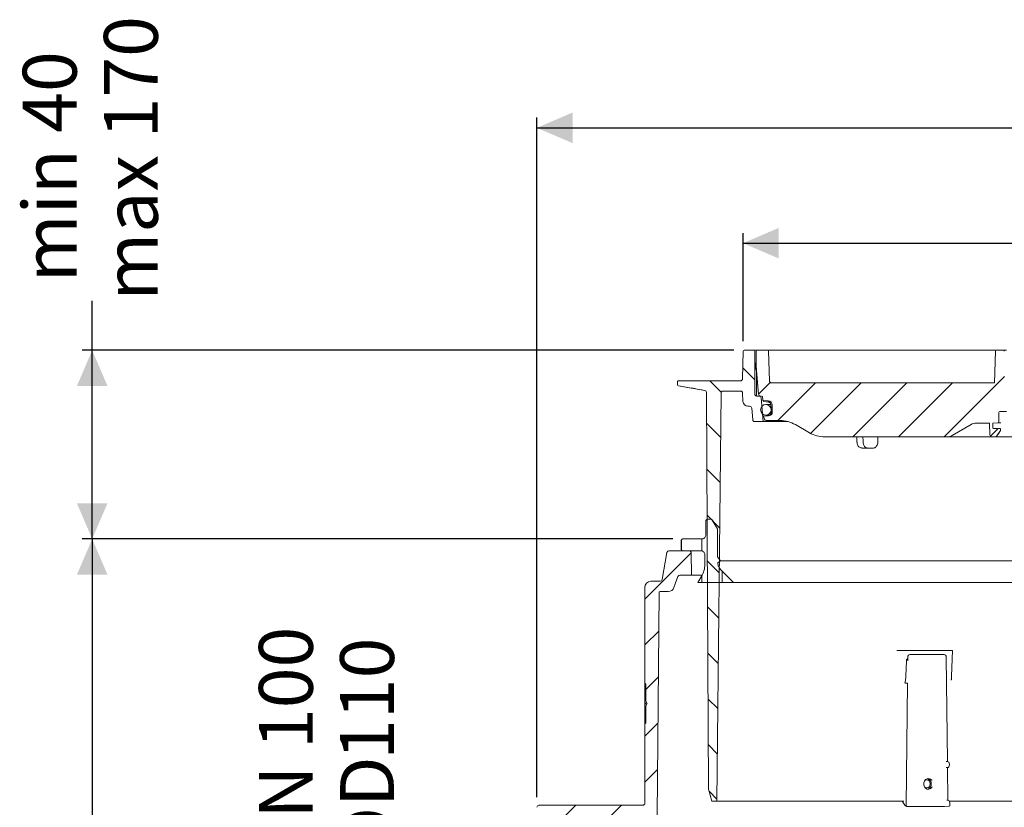
# Model space of a CAD drawing. Units: millimetres. Extents: x 177 to 1301, y 176 to 952.
# Drawn here: x 177 to 661, y 566 to 952 of the extents above; entities that cross this region are included whole.
import ezdxf

# ---------------------------------------------------------------- set-up
doc = ezdxf.new("R2010")
doc.units = ezdxf.units.MM
doc.header["$LTSCALE"] = 5
doc.layers.add('MAßLINIE_MAßZEICHNUNGEN', color=7, linetype='Continuous')
doc.styles.add('SLDTEXTSTYLE0', font='TXT', dxfattribs={"width": 0.7})
doc.dimstyles.new('SLDDIMSTYLE1', dxfattribs={"dimtxt": 26.458333, "dimasz": 17.5, "dimexe": 0, "dimexo": 0.0625, "dimgap": 6.614583, "dimtad": 0, "dimdec": 0, "dimrnd": 1e-09, "dimzin": 12, "dimdsep": 46, "dimtxsty": 'SLDTEXTSTYLE0', "dimsah": 1, "dimcen": 0.09, "dimadec": 0, "dimazin": 3, "dimtfac": 1, "dimtdec": 0, "dimtofl": 0, "dimtmove": 0, "dimatfit": 3, "dimfxl": 0, "dimfrac": 2, "dimtolj": 1, "dimtzin": 12, "dimarcsym": 0})

# ---------------------------------------------------------------- blocks, each defined once
blk = doc.blocks.new('SW_HATCH_0')
at = {"color": 0, "linetype": 'Continuous', "lineweight": 18}
for p, q in [((-462.57, 366.22), (-456.68, 360.33)), ((-478.71, 359.91), (-473.14, 354.33)), ((-449.09, 359.13), (-454.8, 353.42)), ((-426.86, 358.91), (-445.36, 340.41)), ((-404.41, 358.91), (-429.22, 334.1)), ((-381.96, 358.91), (-408.46, 332.41)), ((-359.51, 358.91), (-386.01, 332.41)), ((-333.96, 362.01), (-363.56, 332.41)), ((-480.27, 339.02), (-473.46, 332.21)), ((-337.08, 336.44), (-340.85, 332.67)), ((-480.15, 316.45), (-473.69, 309.99)), ((-480.04, 293.88), (-473.93, 287.77)), ((-492.68, 276.84), (-492.68, 281.84)), ((-482.68, 276.35), (-482.68, 282.25)), ((-487.87, 275.45), (-510.68, 252.64)), ((-479.92, 271.31), (-474.16, 265.55)), ((-472.68, 260.91), (-472.68, 266.42)), ((-482.68, 260.91), (-482.68, 264.22)), ((-479.8, 248.74), (-474.39, 243.33)), ((-503.88, 236.99), (-510.68, 230.19)), ((-479.68, 226.18), (-474.62, 221.12)), ((-504.08, 214.34), (-510.18, 208.24)), ((-479.56, 203.61), (-474.86, 198.9)), ((-504.28, 191.69), (-510.68, 185.29)), ((-479.45, 181.04), (-475.09, 176.68)), ((-504.48, 169.04), (-510.68, 162.84)), ((-478.99, 158.13), (-475.32, 154.46)), ((-544.54, 151.43), (-552.58, 143.39)), ((-522.09, 151.43), (-536.46, 137.06))]:
    blk.add_line(p, q, dxfattribs=at)
blk = doc.blocks.new('SW_SYMBOL_MOD_BOX')
at = {"layer": 'MAßLINIE_MAßZEICHNUNGEN', "color": 0}
for p, q in [((1000, 1000), (1000, 4000)), ((1000, 4000), (4000, 4000)), ((4000, 4000), (4000, 1000)), ((1000, 1000), (4000, 1000))]:
    blk.add_line(p, q, dxfattribs=at)
blk = doc.blocks.new('_D_1')
at = {"layer": 'MAßLINIE_MAßZEICHNUNGEN', "color": 7}
for p, q in [((532.44, 794.55), (532.44, 847.65)), ((911.44, 794.54), (911.44, 847.64)), ((532.44, 842.65), (672.76, 842.64)), ((911.44, 842.64), (765.98, 842.64))]:
    blk.add_line(p, q, dxfattribs=at)
for points in [[(532.44, 842.65), (549.94, 835.15), (549.94, 850.15)], [(911.44, 842.64), (893.94, 850.14), (893.94, 835.14)]]:
    blk.add_solid(points, dxfattribs=at)
at = {"layer": 'MAßLINIE_MAßZEICHNUNGEN', "color": 7, "xscale": 0.007055555555555554, "yscale": 0.007055555555555554, "zscale": 0.007055555555555554, "rotation": 359.9986807833994}
blk.add_blockref('SW_SYMBOL_MOD_BOX', (672.76, 827.11), dxfattribs=at)
at = {"layer": 'MAßLINIE_MAßZEICHNUNGEN', "color": 7, "insert": (708.65, 856.81), "char_height": 26.458, "attachment_point": 1, "rotation": 359.9987, "style": 'SLDTEXTSTYLE0'}
blk.add_mtext('379', dxfattribs=at)
blk = doc.blocks.new('_D_3')
at = {"layer": 'MAßLINIE_MAßZEICHNUNGEN', "color": 7}
for p, q in [((328.69, 510.53), (328.69, 535.15)), ((396.11, 510.53), (323.69, 510.53)), ((328.69, 400.59), (328.69, 510.53)), ((396.11, 400.59), (323.69, 400.59))]:
    blk.add_line(p, q, dxfattribs=at)
for points in [[(328.69, 510.53), (321.19, 493.03), (336.19, 493.03)], [(328.69, 400.59), (336.19, 418.09), (321.19, 418.09)]]:
    blk.add_solid(points, dxfattribs=at)
at = {"layer": 'MAßLINIE_MAßZEICHNUNGEN', "color": 7, "char_height": 26.458, "attachment_point": 1, "rotation": 90, "style": 'SLDTEXTSTYLE0'}
for s, insert in [('DN 100', (294.59, 535.15)), ('110', (334.47, 588.81)), ('OD', (334.47, 538.93))]:
    blk.add_mtext(s, dxfattribs=dict(at, insert=insert))
blk = doc.blocks.new('_D_5')
at = {"layer": 'MAßLINIE_MAßZEICHNUNGEN', "color": 7}
for p, q in [((431.15, 570.56), (431.15, 904.33)), ((1013.23, 570.55), (1013.24, 904.32)), ((431.15, 899.33), (701.09, 899.33)), ((1013.24, 899.32), (760.87, 899.32))]:
    blk.add_line(p, q, dxfattribs=at)
for points in [[(431.15, 899.33), (448.65, 891.83), (448.65, 906.83)], [(1013.24, 899.32), (995.74, 906.82), (995.74, 891.82)]]:
    blk.add_solid(points, dxfattribs=at)
at = {"layer": 'MAßLINIE_MAßZEICHNUNGEN', "color": 7, "insert": (701.09, 913.49), "char_height": 26.458, "attachment_point": 1, "rotation": 359.9991, "style": 'SLDTEXTSTYLE0'}
blk.add_mtext('582', dxfattribs=at)
blk = doc.blocks.new('_D_6')
at = {"layer": 'MAßLINIE_MAßZEICHNUNGEN', "color": 7}
for p, q in [((497.97, 697.38), (207.66, 697.38)), ((212.66, 697.38), (212.66, 513.93)), ((212.66, 246.56), (212.66, 459.89)), ((557.47, 246.56), (207.66, 246.56))]:
    blk.add_line(p, q, dxfattribs=at)
for points in [[(212.66, 697.38), (205.16, 679.88), (220.16, 679.88)], [(212.66, 246.56), (220.16, 264.06), (205.16, 264.06)]]:
    blk.add_solid(points, dxfattribs=at)
at = {"layer": 'MAßLINIE_MAßZEICHNUNGEN', "color": 7, "insert": (198.5, 459.89), "char_height": 26.458, "attachment_point": 1, "rotation": 90, "style": 'SLDTEXTSTYLE0'}
blk.add_mtext('451', dxfattribs=at)
blk = doc.blocks.new('_D_7')
at = {"layer": 'MAßLINIE_MAßZEICHNUNGEN', "color": 7}
for p, q in [((212.66, 790.04), (212.66, 814.3)), ((527.94, 790.04), (207.66, 790.04)), ((212.66, 697.38), (212.66, 790.04)), ((497.97, 697.38), (207.66, 697.38))]:
    blk.add_line(p, q, dxfattribs=at)
for points in [[(212.66, 790.04), (205.16, 772.54), (220.16, 772.54)], [(212.66, 697.38), (220.16, 714.88), (205.16, 714.88)]]:
    blk.add_solid(points, dxfattribs=at)
at = {"layer": 'MAßLINIE_MAßZEICHNUNGEN', "color": 7, "char_height": 26.458, "attachment_point": 1, "rotation": 90, "style": 'SLDTEXTSTYLE0'}
for s, insert in [('max 170', (218.44, 814.3)), ('min 40', (178.55, 823.44))]:
    blk.add_mtext(s, dxfattribs=dict(at, insert=insert))

msp = doc.modelspace()

# ---------------------------------------------------------------- linework, layer by layer
at = {"color": 7, "linetype": 'Continuous', "lineweight": 18}
for p, q in [((532.21, 776.02), (532.44, 789.55)), ((532.94, 790.04), (537.69, 790.04)), ((537.69, 790.04), (538.42, 790.04)), ((538.19, 768.54), (538.19, 789.54)), ((538.42, 790.04), (539.39, 790.04)), ((538.89, 782.04), (538.89, 789.54)), ((539.39, 790.04), (544.41, 790.04)), ((544.41, 790.04), (545.43, 790.04)), ((545.41, 775.01), (544.91, 789.56)), ((545.43, 790.04), (556.15, 790.04)), ((556.15, 790.04), (558.62, 790.04)), ((558.62, 790.04), (656.97, 790.04)), ((655.93, 774.04), (656.47, 789.56)), ((656.97, 790.04), (660.3, 790.04)), ((660.3, 790.04), (661.8, 790.04)), ((538.94, 780.3), (538.19, 784.58)), ((540.08, 768.46), (538.89, 782.04)), ((538.89, 782.03), (538.89, 782.04)), ((538.99, 779.78), (538.99, 767.56)), ((500.26, 773.11), (500.21, 774.52)), ((500.71, 775.04), (501.71, 775.04)), ((501.71, 775.04), (530.21, 775.04)), ((530.21, 775.04), (531.21, 775.04)), ((546.41, 774.04), (655.93, 774.04)), ((513.69, 770.34), (500.67, 772.63)), ((514.87, 702.54), (514.52, 769.36)), ((522.64, 770.04), (531.22, 770.04)), ((519.54, 568.54), (521.64, 769.05)), ((532.37, 764.96), (532.22, 769.08)), ((540.27, 767.54), (539.19, 767.54)), ((540.27, 767.54), (541.07, 767.54)), ((541.07, 767.54), (541.57, 767.54)), ((541.27, 766.63), (542.28, 755.04)), ((542.07, 767.06), (542.1, 765.95)), ((542.13, 765.65), (542.12, 765.79)), ((542.56, 765.46), (544.83, 765.26)), ((544.8, 764.67), (544.78, 764.67)), ((534.87, 762.54), (535.69, 762.54)), ((537.18, 755.96), (536.69, 761.63)), ((545.98, 763.38), (543.65, 763.38)), ((546.18, 761.43), (546.17, 763.18)), ((546.2, 759.48), (546.19, 760.2)), ((546.74, 763.19), (546.78, 759.48)), ((658.18, 759.55), (658.14, 754.9)), ((661.88, 760.04), (658.68, 760.04)), ((542.28, 755.04), (538.18, 755.04)), ((554.51, 755.04), (542.28, 755.04)), ((544.81, 757.92), (542.44, 757.71)), ((542.93, 756.2), (542.75, 756.68)), ((543.65, 758.2), (545.66, 758.2)), ((550.67, 755.54), (543.87, 755.54)), ((545.41, 757.97), (544.81, 757.92)), ((546.2, 759.48), (546.2, 759.43)), ((565.06, 749.55), (558.17, 753.53)), ((635.21, 748.21), (644.49, 753.57)), ((653.38, 754.24), (646.99, 754.24)), ((653.69, 748.52), (653.59, 754.2)), ((655.13, 751.99), (655.1, 753.98)), ((655.38, 754.29), (657.67, 754.41)), ((658.99, 751.51), (655.41, 751.69)), ((657.09, 748), (658.9, 750.59)), ((659.05, 754.41), (657.67, 754.41)), ((657.92, 751.63), (657.98, 751.63)), ((658.99, 750.87), (658.99, 751.51)), ((632.71, 747.54), (572.56, 747.54)), ((588.31, 747.54), (588.4, 744.94)), ((654.69, 747.54), (632.71, 747.54)), ((656.25, 747.54), (654.69, 747.54)), ((715.12, 747.54), (656.81, 747.54)), ((588.4, 744.94), (588.4, 744.94)), ((593.5, 742.04), (590.82, 742.04)), ((596.47, 742.04), (593.5, 742.04)), ((515.09, 707.08), (516.47, 707.08)), ((517.31, 706.6), (519.81, 702.27)), ((514.12, 699.32), (514.12, 706.11)), ((514.88, 699.54), (514.87, 702.54)), ((519.94, 688.65), (519.94, 701.78)), ((512.18, 697.38), (502.97, 697.38)), ((515.54, 574.54), (514.88, 699.54)), ((502, 696.41), (502, 692.53)), ((492.71, 677.39), (495.07, 690.74)), ((496.05, 691.56), (506, 691.56)), ((502.97, 691.56), (511.7, 691.56)), ((507, 690.58), (507.19, 679.56)), ((513.64, 689.62), (513.64, 684.46)), ((519.94, 688.65), (521.4, 686.57)), ((521.4, 686.57), (519.98, 685.58)), ((521.4, 686.57), (922.98, 686.57)), ((498.5, 673.54), (500.45, 678.9)), ((507.19, 679.56), (501.39, 679.56)), ((507.19, 679.56), (512.21, 679.56)), ((512.34, 679.61), (510.28, 676.04)), ((527.7, 676.04), (521.65, 682.1)), ((484.19, 647.07), (484.19, 673.57)), ((487.19, 676.57), (491.73, 676.57)), ((510.28, 676.04), (527.7, 676.04)), ((916.67, 676.04), (527.7, 676.04)), ((490.2, 561.55), (491.15, 671.07)), ((491.65, 671.57), (495.68, 671.57)), ((484.19, 632.41), (484.19, 647.07)), ((608.13, 642.58), (607.99, 642.58)), ((634.89, 642.56), (609.49, 642.56)), ((613.35, 639.38), (613.33, 637.58)), ((629.95, 640.61), (614.43, 640.61)), ((631.2, 640.57), (629.98, 640.61)), ((632.89, 588.02), (632.31, 639.34)), ((634.91, 629.92), (635.39, 642.57)), ((635.12, 642.58), (635.25, 642.58)), ((612.39, 629.92), (612.68, 637.55)), ((484.19, 626.57), (484.19, 630.73)), ((484.69, 626.07), (484.19, 626.57)), ((484.19, 626.57), (484.19, 618.5)), ((484.69, 617.7), (484.69, 626.07)), ((612.31, 626.56), (613.2, 626.56)), ((613.2, 626.56), (612.52, 566.52)), ((484.19, 618.5), (484.19, 617.07)), ((484.19, 616.07), (484.19, 617.07)), ((484.19, 616.07), (484.19, 614.63)), ((484.19, 614.63), (484.19, 606.57)), ((484.69, 617.7), (485.34, 616.57)), ((485.34, 616.57), (484.69, 615.43)), ((484.69, 615.43), (484.69, 607.07)), ((484.69, 607.07), (484.19, 606.57)), ((484.19, 586.07), (484.19, 606.57)), ((484.19, 567.56), (484.19, 586.07)), ((632.77, 588.04), (632.27, 588.05)), ((633.88, 586.35), (633.88, 586.8)), ((632.28, 585.07), (632.77, 585.09)), ((633.11, 569.02), (632.93, 585.11)), ((517.15, 568.54), (515.54, 574.54)), ((432.15, 566.56), (483.19, 566.56)), ((517.15, 568.54), (519.54, 568.54)), ((611.41, 568.54), (519.54, 568.54)), ((610.58, 568.54), (611.85, 566.68)), ((612.52, 566.52), (612.52, 566.52)), ((612.95, 566.01), (615.95, 566.01)), ((612.95, 566.01), (612.95, 566.01)), ((616.96, 566.02), (627.93, 566.02)), ((631.43, 566.01), (628.43, 566.01)), ((631.43, 566.01), (631.43, 566.01)), ((631.44, 566.01), (633.62, 566.09)), ((632.98, 569.04), (632.49, 569.05)), ((633.62, 566.09), (633.61, 566.09)), ((812.6, 568.54), (633.81, 568.54)), ((634.11, 566.59), (634.09, 567.8))]:
    msp.add_line(p, q, dxfattribs=at)
at = {"color": 7, "linetype": 'Continuous', "lineweight": 18, "flags": 128}
for points in [[(539.32, 773.52), (539.37, 773.49), (539.48, 773.44)], [(544.78, 764.67), (543.78, 764.75), (542.59, 764.86)], [(625.26, 578.64), (625.12, 578.83), (624.46, 579.41), (623.65, 579.68), (622.82, 579.59), (622.07, 579.16), (621.51, 578.44), (621.21, 577.54), (621.21, 576.58), (621.51, 575.68), (622.07, 574.97), (622.82, 574.54), (623.65, 574.45), (624.46, 574.71), (625.12, 575.29), (625.33, 575.59)], [(624.42, 577.06), (624.29, 577.83), (623.91, 578.48), (623.35, 578.91), (622.69, 579.06), (622.03, 578.91), (621.63, 578.64)], [(621.63, 575.48), (622.03, 575.21), (622.69, 575.06), (623.35, 575.21), (623.91, 575.65), (624.29, 576.3), (624.42, 577.06)]]:
    msp.add_lwpolyline(points, dxfattribs=at)
at = {"color": 7, "linetype": 'Continuous', "lineweight": 18}
msp.add_circle((543.65, 760.79), 2.59, dxfattribs=at)
for centre, radius, start, end in [((532.94, 789.54), 0.5, 90, 179), ((537.69, 789.54), 0.5, 0, 90), ((539.39, 789.54), 0.5, 90, 180), ((544.41, 789.54), 0.5, 2, 90), ((656.97, 789.54), 0.5, 90, 178), ((660.3, 789.54), 0.5, 0.5, 90), ((535.99, 779.78), 3, 0, 10), ((500.71, 774.54), 0.5, 90, 182), ((531.21, 776.04), 1, 270, 359), ((546.41, 775.04), 1, 182, 270), ((500.76, 773.13), 0.5, 182, 260), ((513.52, 769.35), 1, 0.3, 80), ((522.64, 769.04), 1, 90, 179.4), ((531.22, 769.04), 1, 2, 90), ((539.88, 774.34), 1, 206.515, 235.6414), ((534.87, 765.04), 2.5, 182, 270), ((539.19, 768.54), 1, 180, 270), ((541.07, 768.54), 1, 185, 270), ((540.27, 766.54), 1, 5, 90), ((541.57, 767.04), 0.5, 1.5, 90), ((542.6, 765.96), 0.5, 181.5, 265), ((542.64, 765.36), 0.5, 181.4968, 264.9974), ((544.64, 763.17), 2.1, 0.5, 85), ((535.69, 761.54), 1, 5, 90), ((658.68, 759.54), 0.5, 90, 179.5), ((538.18, 756.04), 1, 185, 270), ((552.15, 760.1), 10, 193.7836, 200), ((543.87, 756.54), 1, 200, 270), ((545.28, 759.47), 1.5, 275, 0.5), ((550.67, 740.54), 15, 60, 90), ((657.64, 754.91), 0.5, 273, 359.5), ((646.99, 749.24), 5, 90, 120), ((653.38, 753.74), 0.5, 64.9423, 90), ((655.4, 753.99), 0.3, 93, 181), ((655.43, 751.99), 0.3, 181, 267), ((658.49, 750.87), 0.5, 325, 0), ((572.56, 762.54), 15, 240, 270), ((632.71, 752.54), 5, 270, 300), ((654.69, 748.54), 1, 181, 270), ((656.25, 748.54), 1, 270, 326.432), ((657.5, 747.71), 0.5, 145, 146.432), ((496.05, 690.56), 1, 90, 170), ((506, 690.56), 1, 1, 90), ((491.73, 677.57), 1, 270, 350), ((501.39, 678.56), 1, 90, 160), ((487.19, 673.57), 3, 90, 180), ((495.68, 674.57), 3, 270, 340), ((491.65, 671.07), 0.5, 90, 179.5), ((632.27, 638.57), 0.77, 86.8628, 91.5305), ((633.84, 586.04), 0.759, 86.8341, 91.566), ((622.44, 577.2), 2.5, 356.8452, 77.2165), ((622.44, 576.92), 2.5, 282.7835, 3.1548), ((432.15, 565.56), 1, 90, 180.5), ((483.19, 567.56), 1, 270, 360), ((633.61, 566.59), 0.5, 272.0625, 0.6495), ((634.05, 567.04), 0.764, 86.8457, 91.5509)]:
    msp.add_arc(centre, radius, start, end, dxfattribs=at)
for centre, major_axis, ratio, start_param, end_param in [((722.19, 598.86), (-127.29, 5151.84), 0.024678, 1.541323, 1.541829), ((722.19, 598.86), (127.29, 5151.84), 0.024678, 1.542542, 1.543048), ((608.99, 642.58), (1, -0.009), 0.015124, 3.665827, 5.235938), ((614.43, 639.36), (0, 1.25), 0.866022, 6.282283, 7.839689), ((631.16, 639.32), (0.02, 1.25), 0.869424, 4.738277, 6.295682), ((634.38, 642.58), (1, -0.01), 0.015112, 5.236623, 6.806734), ((632.73, 586.79), (0.02, 1.25), 0.869424, 4.738277, 6.295682), ((632.73, 586.34), (-0.02, 1.25), 0.869517, 3.129084, 4.712662), ((616.46, 566), (1, 0.009), 0.015115, 1.047066, 2.10431), ((632.94, 567.79), (0.02, 1.25), 0.869424, 4.738277, 6.295682)]:
    msp.add_ellipse(centre, major_axis=major_axis, ratio=ratio, start_param=start_param, end_param=end_param, dxfattribs=at)
for points, knots in [([(538.89, 781.79), (538.89, 781.84), (538.89, 781.94), (538.89, 782), (538.89, 782.03)], [0, 0, 0, 0, 0.62104, 1, 1, 1, 1]), ([(538.9, 780.54), (538.9, 780.66), (538.89, 781.04), (538.89, 781.47), (538.89, 781.75), (538.89, 781.79)], [0, 0, 0, 0, 0.278758, 0.905928, 1, 1, 1, 1]), ([(500.68, 772.61), (503.07, 772.2), (507.41, 771.44), (511.75, 770.68), (513.7, 770.34)], [0, 0, 0, 0, 0.551371, 1, 1, 1, 1]), ([(539.42, 773.93), (539.5, 773.7), (539.61, 773.37), (539.68, 772.93), (539.7, 772.74), (539.71, 772.64)], [0, 0, 0, 0, 0.557993, 0.778715, 1, 1, 1, 1]), ([(542.13, 765.64), (542.13, 765.62), (542.13, 765.52), (542.13, 765.41), (542.14, 765.34)], [0, 0, 0, 0, 0.249987, 1, 1, 1, 1]), ([(546.17, 763.18), (546.15, 763.34), (546.12, 763.65), (545.88, 764.09), (545.51, 764.44), (545.12, 764.62), (544.88, 764.66), (544.8, 764.67)], [0, 0, 0, 0, 0.20378, 0.432401, 0.661035, 0.889667, 1, 1, 1, 1]), ([(544.85, 757.93), (544.85, 757.93), (544.86, 757.93), (544.92, 757.93), (545.04, 757.95), (545.18, 758), (545.26, 758.03)], [0, 0, 0, 0, 0.0287245, 0.1280147, 0.5067743, 1, 1, 1, 1]), ([(545.26, 758.03), (545.36, 758.07), (545.51, 758.14), (545.66, 758.27), (545.71, 758.31)], [0, 0, 0, 0, 0.656782, 1, 1, 1, 1]), ([(545.71, 758.31), (545.83, 758.44), (546.05, 758.7), (546.19, 759.11), (546.2, 759.36), (546.2, 759.43)], [0, 0, 0, 0, 0.421163, 0.833731, 1, 1, 1, 1]), ([(657.32, 751.66), (656.77, 751.67), (655.66, 751.69), (655.5, 751.69), (655.41, 751.69)], [0, 0, 0, 0, 0.4947937, 1, 1, 1, 1]), ([(658.99, 751.55), (658.96, 751.56), (658.89, 751.57), (658.45, 751.6), (658.06, 751.62), (657.92, 751.63)], [0, 0, 0, 0, 0.386963, 0.777086, 1, 1, 1, 1]), ([(656.47, 747.54), (656.45, 747.54), (656.33, 747.54), (656.24, 747.54), (656.25, 747.54), (656.25, 747.54)], [0, 0, 0, 0, 0.091011, 0.482357, 1, 1, 1, 1]), ([(657.45, 748.42), (657.42, 748.38), (657.3, 748.26), (657.2, 748.14), (657.13, 748.05), (657.1, 748.01), (657.08, 747.99), (657.08, 747.99), (657.08, 747.99), (657.08, 747.99), (657.08, 747.99)], [0, 0, 0, 0, 0.143047, 0.425705, 0.632091, 0.779431, 0.887946, 0.965778, 0.997869, 1, 1, 1, 1]), ([(658.26, 749.51), (658.22, 749.45), (657.94, 749.06), (657.74, 748.77), (657.57, 748.53)], [0, 0, 0, 0, 0.165436, 1, 1, 1, 1]), ([(658.28, 749.61), (658.27, 749.58), (658.27, 749.54), (658.26, 749.51), (658.26, 749.51)], [0, 0, 0, 0, 0.962045, 1, 1, 1, 1]), ([(658.28, 749.61), (658.28, 749.63), (658.29, 749.68), (658.32, 749.75), (658.34, 749.78), (658.34, 749.79), (658.35, 749.8)], [0, 0, 0, 0, 0.241535, 0.592974, 0.932203, 1, 1, 1, 1]), ([(588.43, 744.94), (588.44, 744.73), (588.45, 744.18), (588.75, 743.39), (589.26, 742.67), (589.92, 742.22), (590.47, 742.02), (590.76, 742.06), (590.81, 742.06)], [0, 0, 0, 0, 0.141789, 0.367769, 0.575437, 0.772976, 0.964077, 1, 1, 1, 1]), ([(591.42, 744.94), (591.45, 744.6), (591.51, 743.93), (591.89, 743.05), (592.43, 742.4), (593, 742.08), (593.37, 742.05), (593.5, 742.04)], [0, 0, 0, 0, 0.219498, 0.438995, 0.658544, 0.878151, 1, 1, 1, 1]), ([(596.47, 742.04), (596.71, 742.08), (597.2, 742.14), (597.85, 742.66), (598.34, 743.42), (598.59, 744.23), (598.62, 744.75), (598.63, 744.94)], [0, 0, 0, 0, 0.219586, 0.43917, 0.65878, 0.878372, 1, 1, 1, 1]), ([(514.12, 706.11), (514.12, 706.12), (514.13, 706.24), (514.17, 706.46), (514.32, 706.71), (514.52, 706.91), (514.78, 707.05), (514.99, 707.07), (515.09, 707.08)], [0, 0, 0, 0, 0.016864, 0.231511, 0.446167, 0.580514, 0.795175, 1, 1, 1, 1]), ([(516.47, 707.08), (516.57, 707.07), (516.73, 707.06), (516.98, 706.95), (517.18, 706.8), (517.28, 706.65), (517.31, 706.6)], [0, 0, 0, 0, 0.280704, 0.482045, 0.803721, 1, 1, 1, 1]), ([(519.81, 702.27), (519.83, 702.23), (519.88, 702.14), (519.93, 701.98), (519.94, 701.84), (519.94, 701.78)], [0, 0, 0, 0, 0.227887, 0.629841, 1, 1, 1, 1]), ([(502, 696.41), (502, 696.43), (502, 696.55), (502.05, 696.78), (502.21, 697.03), (502.42, 697.22), (502.67, 697.36), (502.87, 697.37), (502.97, 697.38)], [0, 0, 0, 0, 0.030065, 0.244681, 0.459302, 0.593631, 0.808251, 1, 1, 1, 1]), ([(514.12, 699.32), (514.1, 699.11), (514.07, 698.69), (513.79, 698.19), (513.39, 697.77), (512.89, 697.48), (512.44, 697.38), (512.2, 697.38), (512.18, 697.38)], [0, 0, 0, 0, 0.204264, 0.418915, 0.553265, 0.767921, 0.982576, 1, 1, 1, 1]), ([(502.97, 691.56), (502.88, 691.57), (502.67, 691.59), (502.42, 691.72), (502.21, 691.91), (502.06, 692.15), (502, 692.39), (502, 692.51), (502, 692.53)], [0, 0, 0, 0, 0.185361, 0.399968, 0.534289, 0.748898, 0.963499, 1, 1, 1, 1]), ([(511.7, 691.56), (511.9, 691.55), (512.23, 691.52), (512.74, 691.29), (513.19, 690.93), (513.53, 690.36), (513.64, 689.9), (513.64, 689.65), (513.64, 689.62)], [0, 0, 0, 0, 0.1934578, 0.3277912, 0.5424178, 0.7570444, 0.9716687, 1, 1, 1, 1]), ([(513.64, 684.46), (513.6, 683.8), (513.52, 682.1), (512.78, 680.55), (512.34, 679.61)], [0, 0, 0, 0, 0.391584, 1, 1, 1, 1]), ([(521.65, 682.1), (521.57, 682.18), (521.2, 682.56), (520.52, 683.53), (520.1, 684.67), (520, 685.45), (519.98, 685.58)], [0, 0, 0, 0, 0.090306, 0.401941, 0.899853, 1, 1, 1, 1]), ([(612.68, 637.55), (612.69, 637.63), (612.7, 637.82), (612.81, 638.11), (613, 638.36), (613.19, 638.51), (613.29, 638.52), (613.34, 638.53)], [0, 0, 0, 0, 0.152131, 0.376357, 0.604358, 0.841916, 1, 1, 1, 1]), ([(484.23, 631.57), (484.23, 631.71), (484.23, 631.85), (484.21, 632.13), (484.2, 632.27), (484.19, 632.41)], [0, 0, 0, 0, 0.5, 0.5, 1, 1, 1, 1]), ([(484.19, 631.57), (484.19, 631.65), (484.19, 631.74), (484.19, 631.92), (484.19, 632), (484.19, 632.2), (484.19, 632.3), (484.19, 632.41)], [0, 0, 0, 0, 0.0625, 0.0625, 0.125, 0.125, 0.1999998, 0.1999998, 0.1999998, 0.1999998]), ([(484.19, 630.73), (484.19, 630.75), (484.19, 630.76), (484.19, 630.87), (484.19, 630.95), (484.19, 631.13), (484.19, 631.22), (484.19, 631.39), (484.19, 631.48), (484.19, 631.57)], [0.8009866, 0.8009866, 0.8009866, 0.8009866, 0.8125, 0.8125, 0.875, 0.875, 0.9375, 0.9375, 1, 1, 1, 1]), ([(611.95, 626.56), (611.96, 626.57), (612.11, 627.1), (612.28, 628.24), (612.36, 629.37), (612.39, 629.92)], [0, 0, 0, 0, 0.009447, 0.522882, 1, 1, 1, 1]), ([(634.73, 628.03), (634.75, 628.11), (634.86, 628.72), (634.89, 629.37), (634.91, 629.92)], [0, 0, 0, 0, 0.1407453, 1, 1, 1, 1]), ([(611.85, 566.68), (611.92, 566.59), (612.11, 566.33), (612.49, 566.06), (612.83, 566.02), (612.97, 566.01)], [0, 0, 0, 0, 0.241142, 0.683841, 1, 1, 1, 1]), ([(612.95, 566.01), (612.92, 566.01), (612.84, 566.02), (612.72, 566.08), (612.61, 566.2), (612.53, 566.35), (612.52, 566.46), (612.52, 566.52)], [0, 0, 0, 0, 0.148265, 0.361209, 0.574138, 0.787069, 1, 1, 1, 1]), ([(627.93, 566.02), (628, 566.02), (628.17, 566.02), (628.31, 566.02), (628.34, 566.02), (628.35, 566.01)], [0, 0, 0, 0, 0.3735451, 0.8844763, 1, 1, 1, 1]), ([(628.35, 566.01), (628.36, 566.01), (628.38, 566.01), (628.37, 566.01), (628.37, 566.01)], [0, 0, 0, 0, 0.983639, 1, 1, 1, 1]), ([(628.43, 566.01), (628.43, 566.01), (628.43, 566.01), (628.43, 566.01), (628.43, 566.01)], [0, 0, 0, 0, 0.649961, 1, 1, 1, 1])]:
    msp.add_open_spline(points, degree=3, knots=knots, dxfattribs=at)
for points in [[(484.19, 630.73), (484.22, 631.01), (484.23, 631.29), (484.23, 631.57)], [(484.19, 618.5), (484.36, 618.24), (484.53, 617.98), (484.69, 617.7)], [(484.19, 617.07), (484.36, 616.9), (484.53, 616.73), (484.69, 616.57)], [(484.19, 616.07), (484.36, 616.24), (484.53, 616.41), (484.69, 616.57)], [(484.69, 615.43), (484.53, 615.16), (484.36, 614.89), (484.19, 614.63)]]:
    msp.add_open_spline(points, degree=3, dxfattribs=at)

# ---------------------------------------------------------------- block references
msp.add_blockref('SW_HATCH_0', (994.87, 415.13), dxfattribs=at)

# ---------------------------------------------------------------- dimensions: what is measured, and where the dimension line sits
at = {"layer": 'MAßLINIE_MAßZEICHNUNGEN', "color": 7}
for base, p1, p2, angle, text, picture, middle in [((212.66, 790.04), (502.97, 697.38), (532.94, 790.04), 90, 'min 40\\Pmax 170', '_D_7', (212.66, 875.2)), ((911.44, 842.64), (532.44, 789.55), (911.44, 789.54), 359.9987, '{\\fGDT;o}<>', '_D_1', (719.37, 842.64)), ((328.69, 400.59), (401.11, 510.53), (401.11, 400.59), 90, 'DN 100\\POD <>', '_D_3', (328.69, 588.41))]:
    dim = msp.add_linear_dim(base=base, p1=p1, p2=p2, angle=angle, text=text, dimstyle='SLDDIMSTYLE1', dxfattribs=at)
    dim.commit()
    dim.dimension.update_dxf_attribs({"geometry": picture, "text_midpoint": middle, "dimtype": 160})
for base, p1, p2, angle, picture, middle in [((431.15, 899.33), (1013.23, 565.55), (431.15, 565.56), 359.9991, '_D_5', (730.98, 899.32)), ((212.66, 697.38), (562.47, 246.56), (502.97, 697.38), 90, '_D_6', (212.66, 486.91))]:
    dim = msp.add_linear_dim(base=base, p1=p1, p2=p2, angle=angle, dimstyle='SLDDIMSTYLE1', dxfattribs=at)
    dim.commit()
    dim.dimension.update_dxf_attribs({"geometry": picture, "text_midpoint": middle, "dimtype": 160})

doc.saveas('drawing.dxf')
